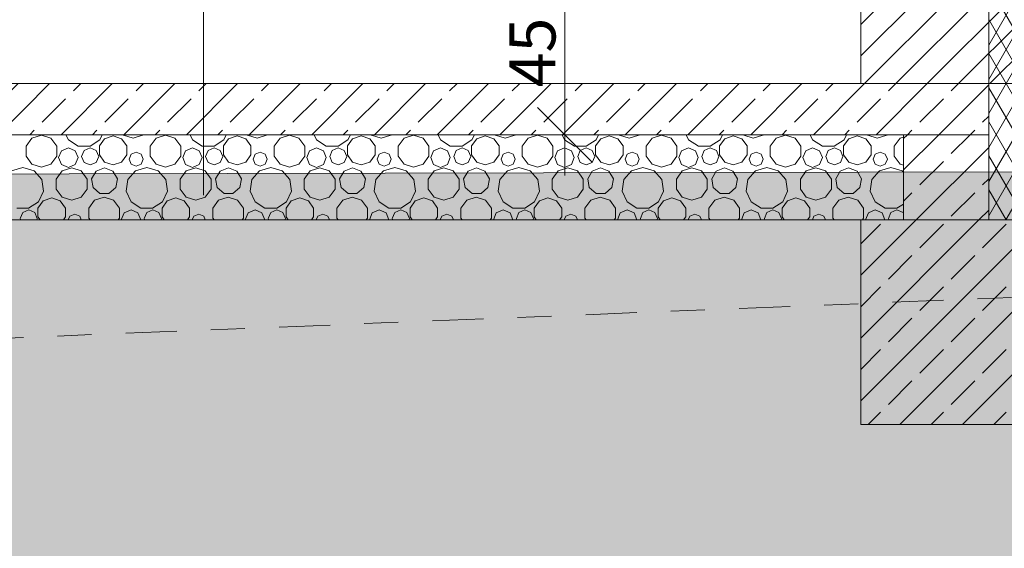
# Model space of a CAD drawing. Units: metres. Extents: x -15.8 to 69.7, y -7.4 to 9.5.
# Drawn here: x 51.1 to 54, y -1.7 to -0.1 of the extents above; entities that cross this region are included whole.
import ezdxf

# ---------------------------------------------------------------- set-up
doc = ezdxf.new("R2010")
doc.units = ezdxf.units.M
doc.header["$MEASUREMENT"] = 0
doc.linetypes.add('Achse', pattern=[0.23, 0, -0.08, 0.15, 0])
for name, color, linetype, lineweight, true_color in [('01 Wand _ Stützen nicht tragend.KUMPF_Stift_Nr__21', 7, 'Continuous', 9, 0xff5151), ('03 Rohdecke.KUMPF_Stift_Nr__29', 7, 'Continuous', 9, 0xffaeff), ('03 Rohdecke.KUMPF_Stift_Nr__97', 7, 'Continuous', 13, 0x5f5f5f), ('09 Linien_ Schraffuren_ uä.KUMPF_Stift_Nr__23', 7, 'Continuous', 9, 0x009f00)]:
    doc.layers.add(name, color=color, linetype=linetype, lineweight=lineweight, true_color=true_color)
for name, color, linetype, lineweight in [('03 Rohdecke.KUMPF_Stift_Nr__1', 7, 'Continuous', 13), ('03 Rohdecke.KUMPF_Stift_Nr__24', 5, 'Continuous', 9), ('03 Rohdecke.KUMPF_Stift_Nr__96', 8, 'Continuous', 13), ('07 Koten_ Höhe_ Beschriftung - 01 Einreichung.KUMPF_Stift_Nr__1', 7, 'Continuous', 13), ('09 Linien_ Schraffuren_ uä.KUMPF_Stift_Nr__1', 7, 'Continuous', 13)]:
    doc.layers.add(name, color=color, linetype=linetype, lineweight=lineweight)
doc.layers.add('07 Koten_ Höhe_ Beschriftung - 01 Einreichung.KUMPF', color=7, linetype='Continuous')
doc.styles.add('ERSTELLTER_STIL_1', font='txt')
doc.dimstyles.new('ERSTELLTER_STIL__1', dxfattribs={"dimtxt": 0.135, "dimasz": 0.152, "dimexe": 0.18, "dimexo": 0.144997, "dimgap": 0.09, "dimtad": 1, "dimdec": 0, "dimlfac": 100, "dimzin": 0, "dimdsep": 46, "dimtxsty": 'ERSTELLTER_STIL_1', "dimblk": 'ARROWHEAD_6', "dimblk1": 'ARROWHEAD_6', "dimblk2": 'ARROWHEAD_6', "dimcen": 0.09, "dimclrd": 7, "dimclre": 7, "dimclrt": 7, "dimazin": 0, "dimtfac": 1, "dimtdec": 4, "dimtmove": 0, "dimatfit": 3, "dimfxl": 0, "dimtolj": 1, "dimtzin": 0, "dimarcsym": 0})
pattern_1 = [(45, (0, 0), (-0.09192388, 0.09192388), []), (45, (-0.04596, 0.04596), (-0.09192388, 0.09192388), [0.0975, -0.0325])]

# ---------------------------------------------------------------- blocks, each defined once
blk = doc.blocks.new('*X71')
at = {"layer": '03 Rohdecke.KUMPF_Stift_Nr__97', "color": 251, "linetype": 'Continuous', "lineweight": 13, "true_color": 0x5f5f5f}
for p, q in [((51.126, -0.46), (51.1088, -0.4837)), ((51.1538, -0.451), (51.126, -0.46)), ((51.1816, -0.46), (51.1538, -0.451)), ((51.1988, -0.4837), (51.1816, -0.46)), ((51.2257, -0.45), (51.2327, -0.4653)), ((51.339, -0.4617), (51.3236, -0.483)), ((51.3252, -0.4653), (51.3322, -0.45)), ((51.364, -0.4536), (51.339, -0.4617)), ((51.389, -0.4617), (51.364, -0.4536)), ((51.4045, -0.483), (51.389, -0.4617)), ((51.3935, -0.45), (51.3944, -0.4513)), ((51.3944, -0.4513), (51.4225, -0.4605)), ((51.4225, -0.4605), (51.4505, -0.4513)), ((51.4505, -0.4513), (51.4515, -0.45)), ((51.4897, -0.46), (51.4725, -0.4837)), ((51.5175, -0.451), (51.4897, -0.46)), ((51.5453, -0.46), (51.5175, -0.451)), ((51.5625, -0.4837), (51.5453, -0.46)), ((51.5894, -0.45), (51.5964, -0.4653)), ((51.7027, -0.4617), (51.6873, -0.483)), ((51.6889, -0.4653), (51.6959, -0.45)), ((51.7277, -0.4536), (51.7027, -0.4617)), ((51.7527, -0.4617), (51.7277, -0.4536)), ((51.7682, -0.483), (51.7527, -0.4617)), ((51.7572, -0.45), (51.7582, -0.4513)), ((51.7582, -0.4513), (51.7862, -0.4605)), ((51.7862, -0.4605), (51.8142, -0.4513)), ((51.8142, -0.4513), (51.8152, -0.45)), ((51.8534, -0.46), (51.8362, -0.4837)), ((51.8812, -0.451), (51.8534, -0.46)), ((51.909, -0.46), (51.8812, -0.451)), ((51.9262, -0.4837), (51.909, -0.46)), ((51.9531, -0.45), (51.9601, -0.4653)), ((52.0664, -0.4617), (52.051, -0.483)), ((52.0526, -0.4653), (52.0596, -0.45)), ((52.0914, -0.4536), (52.0664, -0.4617)), ((52.1164, -0.4617), (52.0914, -0.4536)), ((52.1319, -0.483), (52.1164, -0.4617)), ((52.1209, -0.45), (52.1219, -0.4513)), ((52.1219, -0.4513), (52.1499, -0.4605)), ((52.1499, -0.4605), (52.1779, -0.4513)), ((52.1779, -0.4513), (52.1789, -0.45)), ((52.2171, -0.46), (52.1999, -0.4837)), ((52.2449, -0.451), (52.2171, -0.46)), ((52.2727, -0.46), (52.2449, -0.451)), ((52.2899, -0.4837), (52.2727, -0.46)), ((52.3168, -0.45), (52.3238, -0.4653)), ((52.4301, -0.4617), (52.4147, -0.483)), ((52.4163, -0.4653), (52.4233, -0.45)), ((52.4551, -0.4536), (52.4301, -0.4617)), ((52.4802, -0.4617), (52.4551, -0.4536)), ((52.4956, -0.483), (52.4802, -0.4617)), ((52.4846, -0.45), (52.4856, -0.4513)), ((52.4856, -0.4513), (52.5136, -0.4605)), ((52.5136, -0.4605), (52.5416, -0.4513)), ((52.5416, -0.4513), (52.5426, -0.45)), ((52.5808, -0.46), (52.5636, -0.4837)), ((52.6086, -0.451), (52.5808, -0.46)), ((52.6364, -0.46), (52.6086, -0.451)), ((52.6536, -0.4837), (52.6364, -0.46)), ((52.6805, -0.45), (52.6875, -0.4653)), ((52.7938, -0.4617), (52.7784, -0.483)), ((52.78, -0.4653), (52.787, -0.45)), ((52.8189, -0.4536), (52.7938, -0.4617)), ((52.8439, -0.4617), (52.8189, -0.4536)), ((52.8593, -0.483), (52.8439, -0.4617)), ((52.8483, -0.45), (52.8493, -0.4513)), ((52.8493, -0.4513), (52.8773, -0.4605)), ((52.8773, -0.4605), (52.9054, -0.4513)), ((52.9054, -0.4513), (52.9063, -0.45)), ((52.9445, -0.46), (52.9273, -0.4837)), ((52.9723, -0.451), (52.9445, -0.46)), ((53.0001, -0.46), (52.9723, -0.451)), ((53.0173, -0.4837), (53.0001, -0.46)), ((53.0442, -0.45), (53.0512, -0.4653)), ((53.1575, -0.4617), (53.1421, -0.483)), ((53.1437, -0.4653), (53.1507, -0.45)), ((53.1826, -0.4536), (53.1575, -0.4617)), ((53.2076, -0.4617), (53.1826, -0.4536)), ((53.223, -0.483), (53.2076, -0.4617)), ((53.212, -0.45), (53.213, -0.4513)), ((53.213, -0.4513), (53.241, -0.4605)), ((53.241, -0.4605), (53.2691, -0.4513)), ((53.2691, -0.4513), (53.27, -0.45)), ((53.3082, -0.46), (53.291, -0.4837)), ((53.336, -0.451), (53.3082, -0.46)), ((53.3638, -0.46), (53.336, -0.451)), ((53.381, -0.4837), (53.3638, -0.46)), ((53.4079, -0.45), (53.4149, -0.4653)), ((53.5213, -0.4617), (53.5058, -0.483)), ((53.5074, -0.4653), (53.5144, -0.45)), ((53.5463, -0.4536), (53.5213, -0.4617)), ((53.5713, -0.4617), (53.5463, -0.4536)), ((53.5867, -0.483), (53.5713, -0.4617)), ((53.5757, -0.45), (53.5767, -0.4513)), ((53.5767, -0.4513), (53.6047, -0.4605)), ((53.6047, -0.4605), (53.6328, -0.4513)), ((53.6328, -0.4513), (53.6337, -0.45)), ((53.6719, -0.46), (53.6548, -0.4837)), ((53.6816, -0.4569), (53.6719, -0.46)), ((51.1088, -0.4837), (51.1088, -0.5129)), ((51.1988, -0.5129), (51.1988, -0.4837)), ((51.2328, -0.4888), (51.2126, -0.4972)), ((51.2327, -0.4653), (51.2617, -0.4839)), ((51.253, -0.4972), (51.2328, -0.4888)), ((51.2617, -0.4839), (51.2962, -0.4839)), ((51.2966, -0.4888), (51.2789, -0.4961)), ((51.2962, -0.4839), (51.3252, -0.4653)), ((51.3144, -0.4961), (51.2966, -0.4888)), ((51.3236, -0.483), (51.3236, -0.5093)), ((51.4045, -0.5093), (51.4045, -0.483)), ((51.4725, -0.4837), (51.4725, -0.5129)), ((51.5625, -0.5129), (51.5625, -0.4837)), ((51.5965, -0.4888), (51.5763, -0.4972)), ((51.5964, -0.4653), (51.6254, -0.4839)), ((51.6167, -0.4972), (51.5965, -0.4888)), ((51.6254, -0.4839), (51.6599, -0.4839)), ((51.6604, -0.4888), (51.6426, -0.4961)), ((51.6599, -0.4839), (51.6889, -0.4653)), ((51.6781, -0.4961), (51.6604, -0.4888)), ((51.6873, -0.483), (51.6873, -0.5093)), ((51.7682, -0.5093), (51.7682, -0.483)), ((51.8362, -0.4837), (51.8362, -0.5129)), ((51.9262, -0.5129), (51.9262, -0.4837)), ((51.9602, -0.4888), (51.94, -0.4972)), ((51.9601, -0.4653), (51.9891, -0.4839)), ((51.9805, -0.4972), (51.9602, -0.4888)), ((51.9891, -0.4839), (52.0236, -0.4839)), ((52.0241, -0.4888), (52.0063, -0.4961)), ((52.0236, -0.4839), (52.0526, -0.4653)), ((52.0418, -0.4961), (52.0241, -0.4888)), ((52.051, -0.483), (52.051, -0.5093)), ((52.1319, -0.5093), (52.1319, -0.483)), ((52.1999, -0.4837), (52.1999, -0.5129)), ((52.2899, -0.5129), (52.2899, -0.4837)), ((52.3239, -0.4888), (52.3037, -0.4972)), ((52.3238, -0.4653), (52.3528, -0.4839)), ((52.3442, -0.4972), (52.3239, -0.4888)), ((52.3528, -0.4839), (52.3873, -0.4839)), ((52.3878, -0.4888), (52.37, -0.4961)), ((52.3873, -0.4839), (52.4163, -0.4653)), ((52.4055, -0.4961), (52.3878, -0.4888)), ((52.4147, -0.483), (52.4147, -0.5093)), ((52.4956, -0.5093), (52.4956, -0.483)), ((52.5636, -0.4837), (52.5636, -0.5129)), ((52.6536, -0.5129), (52.6536, -0.4837)), ((52.6877, -0.4888), (52.6674, -0.4972)), ((52.6875, -0.4653), (52.7165, -0.4839)), ((52.7079, -0.4972), (52.6877, -0.4888)), ((52.7165, -0.4839), (52.751, -0.4839)), ((52.7515, -0.4888), (52.7337, -0.4961)), ((52.751, -0.4839), (52.78, -0.4653)), ((52.7692, -0.4961), (52.7515, -0.4888)), ((52.7784, -0.483), (52.7784, -0.5093)), ((52.8593, -0.5093), (52.8593, -0.483)), ((52.9273, -0.4837), (52.9273, -0.5129)), ((53.0173, -0.5129), (53.0173, -0.4837)), ((53.0514, -0.4888), (53.0311, -0.4972)), ((53.0512, -0.4653), (53.0802, -0.4839)), ((53.0716, -0.4972), (53.0514, -0.4888)), ((53.0802, -0.4839), (53.1147, -0.4839)), ((53.1152, -0.4888), (53.0975, -0.4961)), ((53.1147, -0.4839), (53.1437, -0.4653)), ((53.1329, -0.4961), (53.1152, -0.4888)), ((53.1421, -0.483), (53.1421, -0.5093)), ((53.223, -0.5093), (53.223, -0.483)), ((53.291, -0.4837), (53.291, -0.5129)), ((53.381, -0.5129), (53.381, -0.4837)), ((53.4151, -0.4888), (53.3949, -0.4972)), ((53.4149, -0.4653), (53.4439, -0.4839)), ((53.4353, -0.4972), (53.4151, -0.4888)), ((53.4439, -0.4839), (53.4784, -0.4839)), ((53.4789, -0.4888), (53.4612, -0.4961)), ((53.4784, -0.4839), (53.5074, -0.4653)), ((53.4966, -0.4961), (53.4789, -0.4888)), ((53.5058, -0.483), (53.5058, -0.5093)), ((53.5867, -0.5093), (53.5867, -0.483)), ((53.6548, -0.4837), (53.6548, -0.5129)), ((51.1088, -0.5129), (51.126, -0.5366)), ((51.1816, -0.5366), (51.1988, -0.5129)), ((51.2126, -0.4972), (51.2042, -0.5174)), ((51.2042, -0.5174), (51.2126, -0.5376)), ((51.2614, -0.5174), (51.253, -0.4972)), ((51.253, -0.5376), (51.2614, -0.5174)), ((51.2789, -0.4961), (51.2716, -0.5139)), ((51.2716, -0.5139), (51.2789, -0.5316)), ((51.3217, -0.5139), (51.3144, -0.4961)), ((51.3144, -0.5316), (51.3217, -0.5139)), ((51.3236, -0.5093), (51.339, -0.5305)), ((51.389, -0.5305), (51.4045, -0.5093)), ((51.4168, -0.5069), (51.4107, -0.5215)), ((51.4314, -0.5009), (51.4168, -0.5069)), ((51.446, -0.5069), (51.4314, -0.5009)), ((51.4521, -0.5215), (51.446, -0.5069)), ((51.4725, -0.5129), (51.4897, -0.5366)), ((51.5453, -0.5366), (51.5625, -0.5129)), ((51.5763, -0.4972), (51.5679, -0.5174)), ((51.5679, -0.5174), (51.5763, -0.5376)), ((51.6251, -0.5174), (51.6167, -0.4972)), ((51.6167, -0.5376), (51.6251, -0.5174)), ((51.6426, -0.4961), (51.6353, -0.5139)), ((51.6353, -0.5139), (51.6426, -0.5316)), ((51.6854, -0.5139), (51.6781, -0.4961)), ((51.6781, -0.5316), (51.6854, -0.5139)), ((51.6873, -0.5093), (51.7027, -0.5305)), ((51.7527, -0.5305), (51.7682, -0.5093)), ((51.7805, -0.5069), (51.7744, -0.5215)), ((51.7951, -0.5009), (51.7805, -0.5069)), ((51.8097, -0.5069), (51.7951, -0.5009)), ((51.8158, -0.5215), (51.8097, -0.5069)), ((51.8362, -0.5129), (51.8534, -0.5366)), ((51.909, -0.5366), (51.9262, -0.5129)), ((51.94, -0.4972), (51.9316, -0.5174)), ((51.9316, -0.5174), (51.94, -0.5376)), ((51.9888, -0.5174), (51.9805, -0.4972)), ((51.9805, -0.5376), (51.9888, -0.5174)), ((52.0063, -0.4961), (51.999, -0.5139)), ((51.999, -0.5139), (52.0063, -0.5316)), ((52.0491, -0.5139), (52.0418, -0.4961)), ((52.0418, -0.5316), (52.0491, -0.5139)), ((52.051, -0.5093), (52.0664, -0.5305)), ((52.1164, -0.5305), (52.1319, -0.5093)), ((52.1442, -0.5069), (52.1381, -0.5215)), ((52.1588, -0.5009), (52.1442, -0.5069)), ((52.1734, -0.5069), (52.1588, -0.5009)), ((52.1795, -0.5215), (52.1734, -0.5069)), ((52.1999, -0.5129), (52.2171, -0.5366)), ((52.2727, -0.5366), (52.2899, -0.5129)), ((52.3037, -0.4972), (52.2954, -0.5174)), ((52.2954, -0.5174), (52.3037, -0.5376)), ((52.3525, -0.5174), (52.3442, -0.4972)), ((52.3442, -0.5376), (52.3525, -0.5174)), ((52.37, -0.4961), (52.3627, -0.5139)), ((52.3627, -0.5139), (52.37, -0.5316)), ((52.4128, -0.5139), (52.4055, -0.4961)), ((52.4055, -0.5316), (52.4128, -0.5139)), ((52.4147, -0.5093), (52.4301, -0.5305)), ((52.4802, -0.5305), (52.4956, -0.5093)), ((52.5079, -0.5069), (52.5018, -0.5215)), ((52.5225, -0.5009), (52.5079, -0.5069)), ((52.5371, -0.5069), (52.5225, -0.5009)), ((52.5432, -0.5215), (52.5371, -0.5069)), ((52.5636, -0.5129), (52.5808, -0.5366)), ((52.6364, -0.5366), (52.6536, -0.5129)), ((52.6674, -0.4972), (52.6591, -0.5174)), ((52.6591, -0.5174), (52.6674, -0.5376)), ((52.7162, -0.5174), (52.7079, -0.4972)), ((52.7079, -0.5376), (52.7162, -0.5174)), ((52.7337, -0.4961), (52.7264, -0.5139)), ((52.7264, -0.5139), (52.7337, -0.5316)), ((52.7766, -0.5139), (52.7692, -0.4961)), ((52.7692, -0.5316), (52.7766, -0.5139)), ((52.7784, -0.5093), (52.7938, -0.5305)), ((52.8439, -0.5305), (52.8593, -0.5093)), ((52.8716, -0.5069), (52.8655, -0.5215)), ((52.8862, -0.5009), (52.8716, -0.5069)), ((52.9008, -0.5069), (52.8862, -0.5009)), ((52.9069, -0.5215), (52.9008, -0.5069)), ((52.9273, -0.5129), (52.9445, -0.5366)), ((53.0001, -0.5366), (53.0173, -0.5129)), ((53.0311, -0.4972), (53.0228, -0.5174)), ((53.0228, -0.5174), (53.0311, -0.5376)), ((53.0799, -0.5174), (53.0716, -0.4972)), ((53.0716, -0.5376), (53.0799, -0.5174)), ((53.0975, -0.4961), (53.0901, -0.5139)), ((53.0901, -0.5139), (53.0975, -0.5316)), ((53.1403, -0.5139), (53.1329, -0.4961)), ((53.1329, -0.5316), (53.1403, -0.5139)), ((53.1421, -0.5093), (53.1575, -0.5305)), ((53.2076, -0.5305), (53.223, -0.5093)), ((53.2353, -0.5069), (53.2293, -0.5215)), ((53.2499, -0.5009), (53.2353, -0.5069)), ((53.2646, -0.5069), (53.2499, -0.5009)), ((53.2706, -0.5215), (53.2646, -0.5069)), ((53.291, -0.5129), (53.3082, -0.5366)), ((53.3638, -0.5366), (53.381, -0.5129)), ((53.3949, -0.4972), (53.3865, -0.5174)), ((53.3865, -0.5174), (53.3949, -0.5376)), ((53.4437, -0.5174), (53.4353, -0.4972)), ((53.4353, -0.5376), (53.4437, -0.5174)), ((53.4612, -0.4961), (53.4538, -0.5139)), ((53.4538, -0.5139), (53.4612, -0.5316)), ((53.504, -0.5139), (53.4966, -0.4961)), ((53.4966, -0.5316), (53.504, -0.5139)), ((53.5058, -0.5093), (53.5213, -0.5305)), ((53.5713, -0.5305), (53.5867, -0.5093)), ((53.599, -0.5069), (53.593, -0.5215)), ((53.6136, -0.5009), (53.599, -0.5069)), ((53.6283, -0.5069), (53.6136, -0.5009)), ((53.6343, -0.5215), (53.6283, -0.5069)), ((53.6548, -0.5129), (53.6719, -0.5366)), ((51.0989, -0.546), (51.0658, -0.5557)), ((51.132, -0.5557), (51.0989, -0.546)), ((51.126, -0.5366), (51.1538, -0.5456)), ((51.1538, -0.5456), (51.1816, -0.5366)), ((51.2126, -0.5376), (51.2328, -0.546)), ((51.2425, -0.547), (51.2144, -0.5561)), ((51.2328, -0.546), (51.253, -0.5376)), ((51.2705, -0.5561), (51.2425, -0.547)), ((51.2789, -0.5316), (51.2966, -0.5389)), ((51.2966, -0.5389), (51.3144, -0.5316)), ((51.3385, -0.5476), (51.3139, -0.5565)), ((51.3632, -0.5565), (51.3385, -0.5476)), ((51.339, -0.5305), (51.364, -0.5387)), ((51.364, -0.5387), (51.389, -0.5305)), ((51.4107, -0.5215), (51.4168, -0.5362)), ((51.4168, -0.5362), (51.4314, -0.5422)), ((51.4626, -0.546), (51.4295, -0.5557)), ((51.4314, -0.5422), (51.446, -0.5362)), ((51.446, -0.5362), (51.4521, -0.5215)), ((51.4957, -0.5557), (51.4626, -0.546)), ((51.4897, -0.5366), (51.5175, -0.5456)), ((51.5175, -0.5456), (51.5453, -0.5366)), ((51.5763, -0.5376), (51.5965, -0.546)), ((51.6062, -0.547), (51.5782, -0.5561)), ((51.5965, -0.546), (51.6167, -0.5376)), ((51.6342, -0.5561), (51.6062, -0.547)), ((51.6426, -0.5316), (51.6604, -0.5389)), ((51.6604, -0.5389), (51.6781, -0.5316)), ((51.7022, -0.5476), (51.6776, -0.5565)), ((51.7269, -0.5565), (51.7022, -0.5476)), ((51.7027, -0.5305), (51.7277, -0.5387)), ((51.7277, -0.5387), (51.7527, -0.5305)), ((51.7744, -0.5215), (51.7805, -0.5362)), ((51.7805, -0.5362), (51.7951, -0.5422)), ((51.8263, -0.546), (51.7932, -0.5557)), ((51.7951, -0.5422), (51.8097, -0.5362)), ((51.8097, -0.5362), (51.8158, -0.5215)), ((51.8594, -0.5557), (51.8263, -0.546)), ((51.8534, -0.5366), (51.8812, -0.5456)), ((51.8812, -0.5456), (51.909, -0.5366)), ((51.94, -0.5376), (51.9602, -0.546)), ((51.9699, -0.547), (51.9419, -0.5561)), ((51.9602, -0.546), (51.9805, -0.5376)), ((51.9979, -0.5561), (51.9699, -0.547)), ((52.0063, -0.5316), (52.0241, -0.5389)), ((52.0241, -0.5389), (52.0418, -0.5316)), ((52.0659, -0.5476), (52.0413, -0.5565)), ((52.0906, -0.5565), (52.0659, -0.5476)), ((52.0664, -0.5305), (52.0914, -0.5387)), ((52.0914, -0.5387), (52.1164, -0.5305)), ((52.1381, -0.5215), (52.1442, -0.5362)), ((52.1442, -0.5362), (52.1588, -0.5422)), ((52.19, -0.546), (52.1569, -0.5557)), ((52.1588, -0.5422), (52.1734, -0.5362)), ((52.1734, -0.5362), (52.1795, -0.5215)), ((52.2231, -0.5557), (52.19, -0.546)), ((52.2171, -0.5366), (52.2449, -0.5456)), ((52.2449, -0.5456), (52.2727, -0.5366)), ((52.3037, -0.5376), (52.3239, -0.546)), ((52.3336, -0.547), (52.3056, -0.5561)), ((52.3239, -0.546), (52.3442, -0.5376)), ((52.3616, -0.5561), (52.3336, -0.547)), ((52.37, -0.5316), (52.3878, -0.5389)), ((52.3878, -0.5389), (52.4055, -0.5316)), ((52.4296, -0.5476), (52.405, -0.5565)), ((52.4543, -0.5565), (52.4296, -0.5476)), ((52.4301, -0.5305), (52.4551, -0.5387)), ((52.4551, -0.5387), (52.4802, -0.5305)), ((52.5018, -0.5215), (52.5079, -0.5362)), ((52.5079, -0.5362), (52.5225, -0.5422)), ((52.5537, -0.546), (52.5207, -0.5557)), ((52.5225, -0.5422), (52.5371, -0.5362)), ((52.5371, -0.5362), (52.5432, -0.5215)), ((52.5868, -0.5557), (52.5537, -0.546)), ((52.5808, -0.5366), (52.6086, -0.5456)), ((52.6086, -0.5456), (52.6364, -0.5366)), ((52.6674, -0.5376), (52.6877, -0.546)), ((52.6973, -0.547), (52.6693, -0.5561)), ((52.6877, -0.546), (52.7079, -0.5376)), ((52.7254, -0.5561), (52.6973, -0.547)), ((52.7337, -0.5316), (52.7515, -0.5389)), ((52.7515, -0.5389), (52.7692, -0.5316)), ((52.7933, -0.5476), (52.7687, -0.5565)), ((52.818, -0.5565), (52.7933, -0.5476)), ((52.7938, -0.5305), (52.8189, -0.5387)), ((52.8189, -0.5387), (52.8439, -0.5305)), ((52.8655, -0.5215), (52.8716, -0.5362)), ((52.8716, -0.5362), (52.8862, -0.5422)), ((52.9175, -0.546), (52.8844, -0.5557)), ((52.8862, -0.5422), (52.9008, -0.5362)), ((52.9008, -0.5362), (52.9069, -0.5215)), ((52.9506, -0.5557), (52.9175, -0.546)), ((52.9445, -0.5366), (52.9723, -0.5456)), ((52.9723, -0.5456), (53.0001, -0.5366)), ((53.0311, -0.5376), (53.0514, -0.546)), ((53.061, -0.547), (53.033, -0.5561)), ((53.0514, -0.546), (53.0716, -0.5376)), ((53.0891, -0.5561), (53.061, -0.547)), ((53.0975, -0.5316), (53.1152, -0.5389)), ((53.1152, -0.5389), (53.1329, -0.5316)), ((53.1571, -0.5476), (53.1324, -0.5565)), ((53.1817, -0.5565), (53.1571, -0.5476)), ((53.1575, -0.5305), (53.1826, -0.5387)), ((53.1826, -0.5387), (53.2076, -0.5305)), ((53.2293, -0.5215), (53.2353, -0.5362)), ((53.2353, -0.5362), (53.2499, -0.5422)), ((53.2812, -0.546), (53.2481, -0.5557)), ((53.2499, -0.5422), (53.2646, -0.5362)), ((53.2646, -0.5362), (53.2706, -0.5215)), ((53.3143, -0.5557), (53.2812, -0.546)), ((53.3082, -0.5366), (53.336, -0.5456)), ((53.336, -0.5456), (53.3638, -0.5366)), ((53.3949, -0.5376), (53.4151, -0.546)), ((53.4247, -0.547), (53.3967, -0.5561)), ((53.4151, -0.546), (53.4353, -0.5376)), ((53.4528, -0.5561), (53.4247, -0.547)), ((53.4612, -0.5316), (53.4789, -0.5389)), ((53.4789, -0.5389), (53.4966, -0.5316)), ((53.5208, -0.5476), (53.4961, -0.5565)), ((53.5454, -0.5565), (53.5208, -0.5476)), ((53.5213, -0.5305), (53.5463, -0.5387)), ((53.5463, -0.5387), (53.5713, -0.5305)), ((53.593, -0.5215), (53.599, -0.5362)), ((53.599, -0.5362), (53.6136, -0.5422)), ((53.6449, -0.546), (53.6118, -0.5557)), ((53.6136, -0.5422), (53.6283, -0.5362)), ((53.6283, -0.5362), (53.6343, -0.5215)), ((53.678, -0.5557), (53.6449, -0.546)), ((53.6719, -0.5366), (53.6816, -0.5397)), ((51.1546, -0.5818), (51.132, -0.5557)), ((51.2144, -0.5561), (51.1971, -0.58)), ((51.2879, -0.58), (51.2705, -0.5561)), ((51.3139, -0.5565), (51.3007, -0.5793)), ((51.3763, -0.5793), (51.3632, -0.5565)), ((51.4295, -0.5557), (51.4069, -0.5818)), ((51.5183, -0.5818), (51.4957, -0.5557)), ((51.5782, -0.5561), (51.5608, -0.58)), ((51.6516, -0.58), (51.6342, -0.5561)), ((51.6776, -0.5565), (51.6645, -0.5793)), ((51.74, -0.5793), (51.7269, -0.5565)), ((51.7932, -0.5557), (51.7707, -0.5818)), ((51.882, -0.5818), (51.8594, -0.5557)), ((51.9419, -0.5561), (51.9245, -0.58)), ((52.0153, -0.58), (51.9979, -0.5561)), ((52.0413, -0.5565), (52.0282, -0.5793)), ((52.1037, -0.5793), (52.0906, -0.5565)), ((52.1569, -0.5557), (52.1344, -0.5818)), ((52.2457, -0.5818), (52.2231, -0.5557)), ((52.3056, -0.5561), (52.2882, -0.58)), ((52.379, -0.58), (52.3616, -0.5561)), ((52.405, -0.5565), (52.3919, -0.5793)), ((52.4674, -0.5793), (52.4543, -0.5565)), ((52.5207, -0.5557), (52.4981, -0.5818)), ((52.6094, -0.5818), (52.5868, -0.5557)), ((52.6693, -0.5561), (52.6519, -0.58)), ((52.7427, -0.58), (52.7254, -0.5561)), ((52.7687, -0.5565), (52.7556, -0.5793)), ((52.8311, -0.5793), (52.818, -0.5565)), ((52.8844, -0.5557), (52.8618, -0.5818)), ((52.9731, -0.5818), (52.9506, -0.5557)), ((53.033, -0.5561), (53.0157, -0.58)), ((53.1064, -0.58), (53.0891, -0.5561)), ((53.1324, -0.5565), (53.1193, -0.5793)), ((53.1948, -0.5793), (53.1817, -0.5565)), ((53.2481, -0.5557), (53.2255, -0.5818)), ((53.3368, -0.5818), (53.3143, -0.5557)), ((53.3967, -0.5561), (53.3794, -0.58)), ((53.4701, -0.58), (53.4528, -0.5561)), ((53.4961, -0.5565), (53.483, -0.5793)), ((53.5585, -0.5793), (53.5454, -0.5565)), ((53.6118, -0.5557), (53.5892, -0.5818)), ((53.6816, -0.5599), (53.678, -0.5557)), ((51.1595, -0.6159), (51.1546, -0.5818)), ((51.1971, -0.58), (51.1971, -0.6095)), ((51.2879, -0.6095), (51.2879, -0.58)), ((51.3007, -0.5793), (51.3053, -0.6051)), ((51.3053, -0.6051), (51.3254, -0.622)), ((51.3516, -0.622), (51.3717, -0.6051)), ((51.3717, -0.6051), (51.3763, -0.5793)), ((51.4069, -0.5818), (51.402, -0.6159)), ((51.5232, -0.6159), (51.5183, -0.5818)), ((51.5608, -0.58), (51.5608, -0.6095)), ((51.6516, -0.6095), (51.6516, -0.58)), ((51.6645, -0.5793), (51.669, -0.6051)), ((51.669, -0.6051), (51.6891, -0.622)), ((51.7153, -0.622), (51.7354, -0.6051)), ((51.7354, -0.6051), (51.74, -0.5793)), ((51.7707, -0.5818), (51.7657, -0.6159)), ((51.8869, -0.6159), (51.882, -0.5818)), ((51.9245, -0.58), (51.9245, -0.6095)), ((52.0153, -0.6095), (52.0153, -0.58)), ((52.0282, -0.5793), (52.0327, -0.6051)), ((52.0327, -0.6051), (52.0528, -0.622)), ((52.0791, -0.622), (52.0991, -0.6051)), ((52.0991, -0.6051), (52.1037, -0.5793)), ((52.1344, -0.5818), (52.1295, -0.6159)), ((52.2506, -0.6159), (52.2457, -0.5818)), ((52.2882, -0.58), (52.2882, -0.6095)), ((52.379, -0.6095), (52.379, -0.58)), ((52.3919, -0.5793), (52.3964, -0.6051)), ((52.3964, -0.6051), (52.4165, -0.622)), ((52.4428, -0.622), (52.4629, -0.6051)), ((52.4629, -0.6051), (52.4674, -0.5793)), ((52.4981, -0.5818), (52.4932, -0.6159)), ((52.6143, -0.6159), (52.6094, -0.5818)), ((52.6519, -0.58), (52.6519, -0.6095)), ((52.7427, -0.6095), (52.7427, -0.58)), ((52.7556, -0.5793), (52.7601, -0.6051)), ((52.7601, -0.6051), (52.7802, -0.622)), ((52.8065, -0.622), (52.8266, -0.6051)), ((52.8266, -0.6051), (52.8311, -0.5793)), ((52.8618, -0.5818), (52.8569, -0.6159)), ((52.978, -0.6159), (52.9731, -0.5818)), ((53.0157, -0.58), (53.0157, -0.6095)), ((53.1064, -0.6095), (53.1064, -0.58)), ((53.1193, -0.5793), (53.1238, -0.6051)), ((53.1238, -0.6051), (53.1439, -0.622)), ((53.1702, -0.622), (53.1903, -0.6051)), ((53.1903, -0.6051), (53.1948, -0.5793)), ((53.2255, -0.5818), (53.2206, -0.6159)), ((53.3418, -0.6159), (53.3368, -0.5818)), ((53.3794, -0.58), (53.3794, -0.6095)), ((53.4701, -0.6095), (53.4701, -0.58)), ((53.483, -0.5793), (53.4875, -0.6051)), ((53.4875, -0.6051), (53.5076, -0.622)), ((53.5339, -0.622), (53.554, -0.6051)), ((53.554, -0.6051), (53.5585, -0.5793)), ((53.5892, -0.5818), (53.5843, -0.6159)), ((51.1452, -0.6473), (51.1595, -0.6159)), ((51.1971, -0.6095), (51.2144, -0.6333)), ((51.2144, -0.6333), (51.2425, -0.6424)), ((51.2425, -0.6424), (51.2705, -0.6333)), ((51.2705, -0.6333), (51.2879, -0.6095)), ((51.3375, -0.633), (51.3097, -0.642)), ((51.3254, -0.622), (51.3516, -0.622)), ((51.3653, -0.642), (51.3375, -0.633)), ((51.402, -0.6159), (51.4164, -0.6473)), ((51.5089, -0.6473), (51.5232, -0.6159)), ((51.5608, -0.6095), (51.5782, -0.6333)), ((51.5782, -0.6333), (51.6062, -0.6424)), ((51.6062, -0.6424), (51.6342, -0.6333)), ((51.6342, -0.6333), (51.6516, -0.6095)), ((51.7012, -0.633), (51.6734, -0.642)), ((51.6891, -0.622), (51.7153, -0.622)), ((51.729, -0.642), (51.7012, -0.633)), ((51.7657, -0.6159), (51.7801, -0.6473)), ((51.8726, -0.6473), (51.8869, -0.6159)), ((51.9245, -0.6095), (51.9419, -0.6333)), ((51.9419, -0.6333), (51.9699, -0.6424)), ((51.9699, -0.6424), (51.9979, -0.6333)), ((51.9979, -0.6333), (52.0153, -0.6095)), ((52.0649, -0.633), (52.0371, -0.642)), ((52.0528, -0.622), (52.0791, -0.622)), ((52.0927, -0.642), (52.0649, -0.633)), ((52.1295, -0.6159), (52.1438, -0.6473)), ((52.2363, -0.6473), (52.2506, -0.6159)), ((52.2882, -0.6095), (52.3056, -0.6333)), ((52.3056, -0.6333), (52.3336, -0.6424)), ((52.3336, -0.6424), (52.3616, -0.6333)), ((52.3616, -0.6333), (52.379, -0.6095)), ((52.4286, -0.633), (52.4008, -0.642)), ((52.4165, -0.622), (52.4428, -0.622)), ((52.4564, -0.642), (52.4286, -0.633)), ((52.4932, -0.6159), (52.5075, -0.6473)), ((52.6, -0.6473), (52.6143, -0.6159)), ((52.6519, -0.6095), (52.6693, -0.6333)), ((52.6693, -0.6333), (52.6973, -0.6424)), ((52.6973, -0.6424), (52.7254, -0.6333)), ((52.7254, -0.6333), (52.7427, -0.6095)), ((52.7923, -0.633), (52.7645, -0.642)), ((52.7802, -0.622), (52.8065, -0.622)), ((52.8201, -0.642), (52.7923, -0.633)), ((52.8569, -0.6159), (52.8712, -0.6473)), ((52.9637, -0.6473), (52.978, -0.6159)), ((53.0157, -0.6095), (53.033, -0.6333)), ((53.033, -0.6333), (53.061, -0.6424)), ((53.061, -0.6424), (53.0891, -0.6333)), ((53.0891, -0.6333), (53.1064, -0.6095)), ((53.156, -0.633), (53.1282, -0.642)), ((53.1439, -0.622), (53.1702, -0.622)), ((53.1838, -0.642), (53.156, -0.633)), ((53.2206, -0.6159), (53.2349, -0.6473)), ((53.3274, -0.6473), (53.3418, -0.6159)), ((53.3794, -0.6095), (53.3967, -0.6333)), ((53.3967, -0.6333), (53.4247, -0.6424)), ((53.4247, -0.6424), (53.4528, -0.6333)), ((53.4528, -0.6333), (53.4701, -0.6095)), ((53.5197, -0.633), (53.4919, -0.642)), ((53.5076, -0.622), (53.5339, -0.622)), ((53.5476, -0.642), (53.5197, -0.633)), ((53.5843, -0.6159), (53.5986, -0.6473)), ((51.1162, -0.6659), (51.1452, -0.6473)), ((51.159, -0.6437), (51.1436, -0.665)), ((51.184, -0.6356), (51.159, -0.6437)), ((51.209, -0.6437), (51.184, -0.6356)), ((51.2245, -0.665), (51.209, -0.6437)), ((51.3097, -0.642), (51.2925, -0.6657)), ((51.3825, -0.6657), (51.3653, -0.642)), ((51.4164, -0.6473), (51.4454, -0.6659)), ((51.4799, -0.6659), (51.5089, -0.6473)), ((51.5227, -0.6437), (51.5073, -0.665)), ((51.5477, -0.6356), (51.5227, -0.6437)), ((51.5727, -0.6437), (51.5477, -0.6356)), ((51.5882, -0.665), (51.5727, -0.6437)), ((51.6734, -0.642), (51.6562, -0.6657)), ((51.7462, -0.6657), (51.729, -0.642)), ((51.7801, -0.6473), (51.8091, -0.6659)), ((51.8436, -0.6659), (51.8726, -0.6473)), ((51.8864, -0.6437), (51.871, -0.665)), ((51.9114, -0.6356), (51.8864, -0.6437)), ((51.9364, -0.6437), (51.9114, -0.6356)), ((51.9519, -0.665), (51.9364, -0.6437)), ((52.0371, -0.642), (52.0199, -0.6657)), ((52.1099, -0.6657), (52.0927, -0.642)), ((52.1438, -0.6473), (52.1728, -0.6659)), ((52.2073, -0.6659), (52.2363, -0.6473)), ((52.2501, -0.6437), (52.2347, -0.665)), ((52.2751, -0.6356), (52.2501, -0.6437)), ((52.3002, -0.6437), (52.2751, -0.6356)), ((52.3156, -0.665), (52.3002, -0.6437)), ((52.4008, -0.642), (52.3836, -0.6657)), ((52.4736, -0.6657), (52.4564, -0.642)), ((52.5075, -0.6473), (52.5365, -0.6659)), ((52.571, -0.6659), (52.6, -0.6473)), ((52.6138, -0.6437), (52.5984, -0.665)), ((52.6389, -0.6356), (52.6138, -0.6437)), ((52.6639, -0.6437), (52.6389, -0.6356)), ((52.6793, -0.665), (52.6639, -0.6437)), ((52.7645, -0.642), (52.7473, -0.6657)), ((52.8373, -0.6657), (52.8201, -0.642)), ((52.8712, -0.6473), (52.9002, -0.6659)), ((52.9347, -0.6659), (52.9637, -0.6473)), ((52.9775, -0.6437), (52.9621, -0.665)), ((53.0026, -0.6356), (52.9775, -0.6437)), ((53.0276, -0.6437), (53.0026, -0.6356)), ((53.043, -0.665), (53.0276, -0.6437)), ((53.1282, -0.642), (53.111, -0.6657)), ((53.201, -0.6657), (53.1838, -0.642)), ((53.2349, -0.6473), (53.2639, -0.6659)), ((53.2984, -0.6659), (53.3274, -0.6473)), ((53.3413, -0.6437), (53.3258, -0.665)), ((53.3663, -0.6356), (53.3413, -0.6437)), ((53.3913, -0.6437), (53.3663, -0.6356)), ((53.4067, -0.665), (53.3913, -0.6437)), ((53.4919, -0.642), (53.4748, -0.6657)), ((53.5647, -0.6657), (53.5476, -0.642)), ((53.5986, -0.6473), (53.6276, -0.6659)), ((53.6621, -0.6659), (53.6816, -0.6534)), ((51.0817, -0.6659), (51.1162, -0.6659)), ((51.0989, -0.6781), (51.0916, -0.6959)), ((51.1166, -0.6708), (51.0989, -0.6781)), ((51.1344, -0.6781), (51.1166, -0.6708)), ((51.1417, -0.6959), (51.1344, -0.6781)), ((51.1436, -0.665), (51.1436, -0.6913)), ((51.1436, -0.6913), (51.1499, -0.7)), ((51.2181, -0.7), (51.2245, -0.6913)), ((51.2245, -0.6913), (51.2245, -0.665)), ((51.2368, -0.6889), (51.2322, -0.7)), ((51.2514, -0.6829), (51.2368, -0.6889)), ((51.266, -0.6889), (51.2514, -0.6829)), ((51.2706, -0.7), (51.266, -0.6889)), ((51.2925, -0.6657), (51.2925, -0.6949)), ((51.3825, -0.6949), (51.3825, -0.6657)), ((51.3963, -0.6792), (51.3879, -0.6994)), ((51.4165, -0.6708), (51.3963, -0.6792)), ((51.4367, -0.6792), (51.4165, -0.6708)), ((51.4451, -0.6994), (51.4367, -0.6792)), ((51.4454, -0.6659), (51.4799, -0.6659)), ((51.4626, -0.6781), (51.4553, -0.6959)), ((51.4804, -0.6708), (51.4626, -0.6781)), ((51.4981, -0.6781), (51.4804, -0.6708)), ((51.5054, -0.6959), (51.4981, -0.6781)), ((51.5073, -0.665), (51.5073, -0.6913)), ((51.5073, -0.6913), (51.5136, -0.7)), ((51.5819, -0.7), (51.5882, -0.6913)), ((51.5882, -0.6913), (51.5882, -0.665)), ((51.6005, -0.6889), (51.5959, -0.7)), ((51.6151, -0.6829), (51.6005, -0.6889)), ((51.6297, -0.6889), (51.6151, -0.6829)), ((51.6343, -0.7), (51.6297, -0.6889)), ((51.6562, -0.6657), (51.6562, -0.6949)), ((51.7462, -0.6949), (51.7462, -0.6657)), ((51.76, -0.6792), (51.7516, -0.6994)), ((51.7802, -0.6708), (51.76, -0.6792)), ((51.8005, -0.6792), (51.7802, -0.6708)), ((51.8088, -0.6994), (51.8005, -0.6792)), ((51.8091, -0.6659), (51.8436, -0.6659)), ((51.8263, -0.6781), (51.819, -0.6959)), ((51.8441, -0.6708), (51.8263, -0.6781)), ((51.8618, -0.6781), (51.8441, -0.6708)), ((51.8691, -0.6959), (51.8618, -0.6781)), ((51.871, -0.665), (51.871, -0.6913)), ((51.871, -0.6913), (51.8773, -0.7)), ((51.9456, -0.7), (51.9519, -0.6913)), ((51.9519, -0.6913), (51.9519, -0.665)), ((51.9642, -0.6889), (51.9596, -0.7)), ((51.9788, -0.6829), (51.9642, -0.6889)), ((51.9934, -0.6889), (51.9788, -0.6829)), ((51.998, -0.7), (51.9934, -0.6889)), ((52.0199, -0.6657), (52.0199, -0.6949)), ((52.1099, -0.6949), (52.1099, -0.6657)), ((52.1237, -0.6792), (52.1154, -0.6994)), ((52.1439, -0.6708), (52.1237, -0.6792)), ((52.1642, -0.6792), (52.1439, -0.6708)), ((52.1725, -0.6994), (52.1642, -0.6792)), ((52.1728, -0.6659), (52.2073, -0.6659)), ((52.19, -0.6781), (52.1827, -0.6959)), ((52.2078, -0.6708), (52.19, -0.6781)), ((52.2255, -0.6781), (52.2078, -0.6708)), ((52.2328, -0.6959), (52.2255, -0.6781)), ((52.2347, -0.665), (52.2347, -0.6913)), ((52.2347, -0.6913), (52.241, -0.7)), ((52.3093, -0.7), (52.3156, -0.6913)), ((52.3156, -0.6913), (52.3156, -0.665)), ((52.3279, -0.6889), (52.3233, -0.7)), ((52.3425, -0.6829), (52.3279, -0.6889)), ((52.3571, -0.6889), (52.3425, -0.6829)), ((52.3617, -0.7), (52.3571, -0.6889)), ((52.3836, -0.6657), (52.3836, -0.6949)), ((52.4736, -0.6949), (52.4736, -0.6657)), ((52.4874, -0.6792), (52.4791, -0.6994)), ((52.5077, -0.6708), (52.4874, -0.6792)), ((52.5279, -0.6792), (52.5077, -0.6708)), ((52.5362, -0.6994), (52.5279, -0.6792)), ((52.5365, -0.6659), (52.571, -0.6659)), ((52.5537, -0.6781), (52.5464, -0.6959)), ((52.5715, -0.6708), (52.5537, -0.6781)), ((52.5892, -0.6781), (52.5715, -0.6708)), ((52.5966, -0.6959), (52.5892, -0.6781)), ((52.5984, -0.665), (52.5984, -0.6913)), ((52.5984, -0.6913), (52.6047, -0.7)), ((52.673, -0.7), (52.6793, -0.6913)), ((52.6793, -0.6913), (52.6793, -0.665)), ((52.6916, -0.6889), (52.687, -0.7)), ((52.7062, -0.6829), (52.6916, -0.6889)), ((52.7208, -0.6889), (52.7062, -0.6829)), ((52.7254, -0.7), (52.7208, -0.6889)), ((52.7473, -0.6657), (52.7473, -0.6949)), ((52.8373, -0.6949), (52.8373, -0.6657)), ((52.8511, -0.6792), (52.8428, -0.6994)), ((52.8714, -0.6708), (52.8511, -0.6792)), ((52.8916, -0.6792), (52.8714, -0.6708)), ((52.8999, -0.6994), (52.8916, -0.6792)), ((52.9002, -0.6659), (52.9347, -0.6659)), ((52.9175, -0.6781), (52.9101, -0.6959)), ((52.9352, -0.6708), (52.9175, -0.6781)), ((52.9529, -0.6781), (52.9352, -0.6708)), ((52.9603, -0.6959), (52.9529, -0.6781)), ((52.9621, -0.665), (52.9621, -0.6913)), ((52.9621, -0.6913), (52.9684, -0.7)), ((53.0367, -0.7), (53.043, -0.6913)), ((53.043, -0.6913), (53.043, -0.665)), ((53.0553, -0.6889), (53.0507, -0.7)), ((53.0699, -0.6829), (53.0553, -0.6889)), ((53.0846, -0.6889), (53.0699, -0.6829)), ((53.0891, -0.7), (53.0846, -0.6889)), ((53.111, -0.6657), (53.111, -0.6949)), ((53.201, -0.6949), (53.201, -0.6657)), ((53.2149, -0.6792), (53.2065, -0.6994)), ((53.2351, -0.6708), (53.2149, -0.6792)), ((53.2553, -0.6792), (53.2351, -0.6708)), ((53.2637, -0.6994), (53.2553, -0.6792)), ((53.2639, -0.6659), (53.2984, -0.6659)), ((53.2812, -0.6781), (53.2738, -0.6959)), ((53.2989, -0.6708), (53.2812, -0.6781)), ((53.3166, -0.6781), (53.2989, -0.6708)), ((53.324, -0.6959), (53.3166, -0.6781)), ((53.3258, -0.665), (53.3258, -0.6913)), ((53.3258, -0.6913), (53.3321, -0.7)), ((53.4004, -0.7), (53.4067, -0.6913)), ((53.4067, -0.6913), (53.4067, -0.665)), ((53.419, -0.6889), (53.4144, -0.7)), ((53.4336, -0.6829), (53.419, -0.6889)), ((53.4483, -0.6889), (53.4336, -0.6829)), ((53.4529, -0.7), (53.4483, -0.6889)), ((53.4748, -0.6657), (53.4748, -0.6949)), ((53.5647, -0.6949), (53.5647, -0.6657)), ((53.5786, -0.6792), (53.5702, -0.6994)), ((53.5988, -0.6708), (53.5786, -0.6792)), ((53.619, -0.6792), (53.5988, -0.6708)), ((53.6274, -0.6994), (53.619, -0.6792)), ((53.6276, -0.6659), (53.6621, -0.6659)), ((53.6449, -0.6781), (53.6375, -0.6959)), ((53.6626, -0.6708), (53.6449, -0.6781)), ((53.6803, -0.6781), (53.6626, -0.6708)), ((53.6816, -0.6811), (53.6803, -0.6781)), ((51.0916, -0.6959), (51.0933, -0.7)), ((51.14, -0.7), (51.1417, -0.6959)), ((51.2925, -0.6949), (51.2962, -0.7)), ((51.3788, -0.7), (51.3825, -0.6949)), ((51.3879, -0.6994), (51.3882, -0.7)), ((51.4449, -0.7), (51.4451, -0.6994)), ((51.4553, -0.6959), (51.457, -0.7)), ((51.5037, -0.7), (51.5054, -0.6959)), ((51.6562, -0.6949), (51.6599, -0.7)), ((51.7425, -0.7), (51.7462, -0.6949)), ((51.7516, -0.6994), (51.7519, -0.7)), ((51.8086, -0.7), (51.8088, -0.6994)), ((51.819, -0.6959), (51.8207, -0.7)), ((51.8674, -0.7), (51.8691, -0.6959)), ((52.0199, -0.6949), (52.0236, -0.7)), ((52.1062, -0.7), (52.1099, -0.6949)), ((52.1154, -0.6994), (52.1156, -0.7)), ((52.1723, -0.7), (52.1725, -0.6994)), ((52.1827, -0.6959), (52.1844, -0.7)), ((52.2311, -0.7), (52.2328, -0.6959)), ((52.3836, -0.6949), (52.3873, -0.7)), ((52.4699, -0.7), (52.4736, -0.6949)), ((52.4791, -0.6994), (52.4793, -0.7)), ((52.536, -0.7), (52.5362, -0.6994)), ((52.5464, -0.6959), (52.5481, -0.7)), ((52.5948, -0.7), (52.5966, -0.6959)), ((52.7473, -0.6949), (52.751, -0.7)), ((52.8336, -0.7), (52.8373, -0.6949)), ((52.8428, -0.6994), (52.843, -0.7)), ((52.8997, -0.7), (52.8999, -0.6994)), ((52.9101, -0.6959), (52.9118, -0.7)), ((52.9585, -0.7), (52.9603, -0.6959)), ((53.111, -0.6949), (53.1147, -0.7)), ((53.1973, -0.7), (53.201, -0.6949)), ((53.2065, -0.6994), (53.2067, -0.7)), ((53.2634, -0.7), (53.2637, -0.6994)), ((53.2738, -0.6959), (53.2755, -0.7)), ((53.3222, -0.7), (53.324, -0.6959)), ((53.4748, -0.6949), (53.4785, -0.7)), ((53.561, -0.7), (53.5647, -0.6949)), ((53.5702, -0.6994), (53.5704, -0.7)), ((53.6271, -0.7), (53.6274, -0.6994)), ((53.6375, -0.6959), (53.6392, -0.7))]:
    blk.add_line(p, q, dxfattribs=at)
blk = doc.blocks.new('Schraffur_2', base_point=(0, 1.5))
at = {"layer": '03 Rohdecke.KUMPF_Stift_Nr__1', "color": 7, "linetype": 'Continuous', "lineweight": 13}
for p, q in [((49.4366, -0.45), (53.6816, -0.45)), ((53.6816, -0.45), (53.6816, -0.7)), ((53.6816, -0.7), (49.4366, -0.7))]:
    blk.add_line(p, q, dxfattribs=at)
at = {"layer": '03 Rohdecke.KUMPF_Stift_Nr__97', "color": 251, "linetype": 'Continuous', "lineweight": 13, "true_color": 0x5f5f5f}
blk.add_blockref('*X71', (0, 0), dxfattribs=at)
blk = doc.blocks.new('*D129')
at = {"layer": '07 Koten_ Höhe_ Beschriftung - 01 Einreichung.KUMPF_Stift_Nr__1', "color": 7, "linetype": 'Continuous', "lineweight": 13}
for p, q in [((52.6881, 0), (52.6881, 2.7)), ((52.6081, 0.08), (52.7681, -0.08)), ((52.8381, 0), (52.5381, 0)), ((52.6881, -0.45), (52.6881, 0)), ((52.6081, -0.37), (52.7681, -0.53)), ((52.8381, -0.45), (52.5381, -0.45)), ((52.6881, -0.57), (52.6881, -0.45))]:
    blk.add_line(p, q, dxfattribs=at)
at = {"layer": '07 Koten_ Höhe_ Beschriftung - 01 Einreichung.KUMPF_Stift_Nr__1', "color": 7, "lineweight": 13, "insert": (52.6611, -0.3114), "char_height": 0.135, "attachment_point": 7, "rotation": 90, "style": 'ERSTELLTER_STIL_1'}
blk.add_mtext('\\A1;{\\pql;\\fArial Narrow|b0|i0|c0|p38;45}', dxfattribs=at)
blk = doc.blocks.new('ARROWHEAD_6')
at = {"color": 0, "linetype": 'Continuous', "lineweight": 0}
for p, q in [((-0.5, -0.5), (0.5, 0.5)), ((0, 0), (-1, 0))]:
    blk.add_line(p, q, dxfattribs=at)

msp = doc.modelspace()

# ---------------------------------------------------------------- hatches: boundary and pattern name
at = {"layer": '01 Wand _ Stützen nicht tragend.KUMPF_Stift_Nr__21', "linetype": 'Continuous', "lineweight": 9, "true_color": 0xff5151}
h = msp.add_hatch(dxfattribs=at)
h.set_pattern_fill('HLZ_Mauerwerk', color=13, style=0, pattern_type=2)
h.set_pattern_definition([(45, (0, 0), (-0.04596194, 0.04596194), [])])
h.paths.add_polyline_path([(53.5566, -0.3), (54.0566, -0.3), (54.0566, 2.9), (53.5566, 2.9)])
at = {"layer": '03 Rohdecke.KUMPF_Stift_Nr__24', "linetype": 'Continuous', "lineweight": 9}
h = msp.add_hatch(dxfattribs=at)
h.set_pattern_fill('Stahlbeton__2_', color=5, style=0, pattern_type=2)
h.set_pattern_definition(pattern_1)
h.paths.add_polyline_path([(42.0066, -0.3), (42.0066, -0.45), (53.9316, -0.45), (53.9316, -0.3)])
h = msp.add_hatch(dxfattribs=at)
h.set_pattern_fill('Stahlbeton__2_', color=5, style=0, pattern_type=2)
h.set_pattern_definition(pattern_1)
h.paths.add_polyline_path([(53.6816, -0.45), (53.9316, -0.45), (53.9316, -0.7), (53.6816, -0.7)])
h = msp.add_hatch(dxfattribs=at)
h.set_pattern_fill('Stahlbeton__2_', color=5, style=0, pattern_type=2)
h.set_pattern_definition(pattern_1)
h.paths.add_polyline_path([(53.5566, -0.7), (54.0566, -0.7), (54.0566, -1.3), (53.5566, -1.3)])
at = {"layer": '03 Rohdecke.KUMPF_Stift_Nr__29', "linetype": 'Continuous', "lineweight": 9, "true_color": 0xffaeff}
h = msp.add_hatch(dxfattribs=at)
h.set_pattern_fill('Dämmstoff_steif', color=211, style=0, pattern_type=2)
h.set_pattern_definition([(60, (0, 0), (-0.04330127, 0.025), []), (120, (0, 0), (0.04330127, 0.025), [])])
h.paths.add_polyline_path([(53.9316, -0.7), (54.0566, -0.7), (54.0566, 0.2), (53.9316, 0.2)])
at = {"layer": '03 Rohdecke.KUMPF_Stift_Nr__96', "linetype": 'Continuous', "lineweight": 13}
h = msp.add_hatch(dxfattribs=at)
h.set_pattern_fill('1_Gewachsenes_Erdreich', color=8, style=0, pattern_type=2)
h.set_pattern_definition([(45, (0, 0), (-0.1378858, 0.1378858), []), (45, (-0.04596, 0.04596), (-0.2757716, 0.2757716), []), (45, (-0.09192, 0.09192), (-0.2757716, 0.2757716), []), (135, (-0.137886, 0.137886), (0.04596194, 0.04596194), [0.195, -0.195])])
h.paths.add_polyline_path([(26.9209, -2.0213), (26.9209, -7.4192), (69.7189, -7.4192), (69.7189, -0.4874), (64.8868, -0.4874), (64.2127, -0.2006), (64.1404, -0.7), (63.7904, -0.7), (63.7904, -1.2152), (63.2904, -1.2152), (63.2904, -0.5395), (42.8873, -0.5826), (41.9416, -0.8), (39.3266, -0.8), (39.3266, -0.05), (28.3965, -0.2)])

# ---------------------------------------------------------------- linework, layer by layer
at = {"layer": '03 Rohdecke.KUMPF_Stift_Nr__1', "color": 7, "linetype": 'Continuous', "lineweight": 13, "flags": 128}
for points in [[(53.9316, -0.7), (54.0566, -0.7), (54.0566, 0.2), (53.9316, 0.2)], [(26.9209, -2.0213), (26.9209, -7.4192), (69.7189, -7.4192), (69.7189, -0.4874), (64.8868, -0.4874), (64.2127, -0.2006), (64.1404, -0.7), (63.7904, -0.7), (63.7904, -1.2152), (63.2904, -1.2152), (63.2904, -0.5395), (42.8873, -0.5826), (41.9416, -0.8), (39.3266, -0.8), (39.3266, -0.05), (28.3965, -0.2)], [(42.0066, -0.3), (42.0066, -0.45), (53.9316, -0.45), (53.9316, -0.3)], [(53.6816, -0.45), (53.9316, -0.45), (53.9316, -0.7), (53.6816, -0.7)], [(53.5566, -0.7), (54.0566, -0.7), (54.0566, -1.3), (53.5566, -1.3)]]:
    msp.add_lwpolyline(points, close=True, dxfattribs=at)
at = {"layer": '09 Linien_ Schraffuren_ uä.KUMPF_Stift_Nr__1', "color": 7, "linetype": 'Continuous', "lineweight": 13}
for p, q in [((53.5566, 2.7), (53.5566, -0.3)), ((51.629, 0.6373), (51.629, -0.6272)), ((53.5566, -0.3), (49.4366, -0.3)), ((54.0566, -0.3), (53.5566, -0.3))]:
    msp.add_line(p, q, dxfattribs=at)
at = {"layer": '09 Linien_ Schraffuren_ uä.KUMPF_Stift_Nr__23', "color": 94, "linetype": 'Achse', "lineweight": 9, "true_color": 0x009f00}
msp.add_line((26.9209, -2.0213), (64.8868, -0.4874), dxfattribs=at)

# ---------------------------------------------------------------- block references
at = {"layer": '03 Rohdecke.KUMPF_Stift_Nr__97', "color": 251, "linetype": 'Continuous', "lineweight": 13, "true_color": 0x5f5f5f}
msp.add_blockref('Schraffur_2', (0, 1.5), dxfattribs=at)

# ---------------------------------------------------------------- dimensions: what is measured, and where the dimension line sits
at = {"layer": '07 Koten_ Höhe_ Beschriftung - 01 Einreichung.KUMPF', "color": 7, "linetype": 'Continuous', "lineweight": 13}
dim = msp.add_linear_dim(base=(52.6881, 0), p1=(53.6816, -0.45), p2=(53.5566, 0), angle=90, dimstyle='ERSTELLTER_STIL__1', dxfattribs=at)
dim.commit()
dim.dimension.update_dxf_attribs({"geometry": '*D129', "text_midpoint": (52.5936, -0.2085), "dimtype": 160, "text_rotation": 90})

doc.saveas('drawing.dxf')
